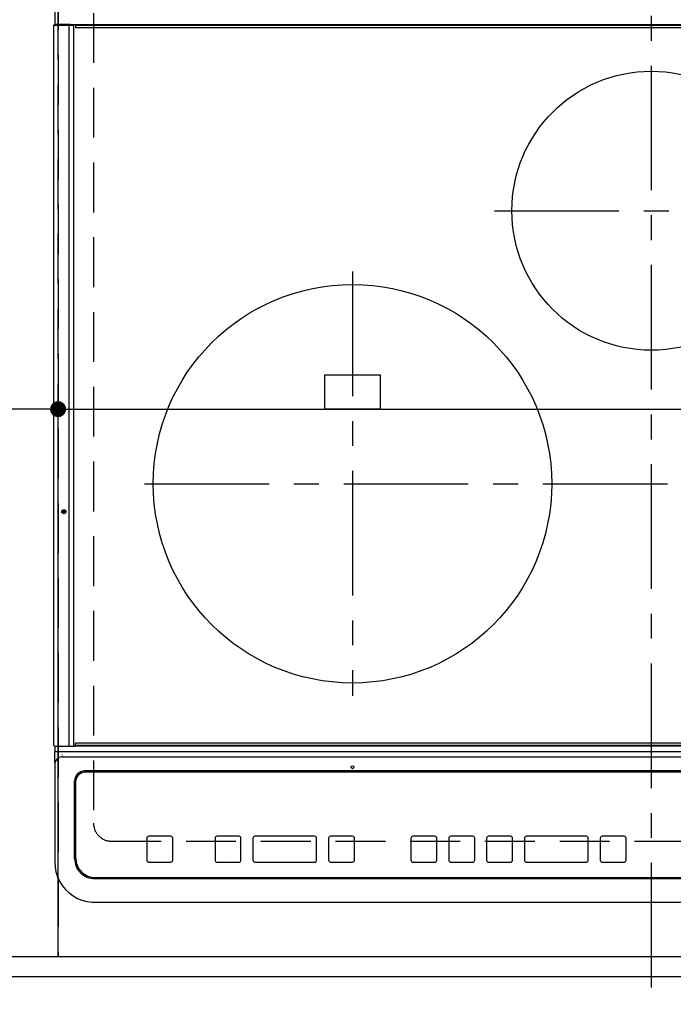
# Model space of a CAD drawing. Extents: x 27948 to 54421, y -25 to 8845.
# Drawn here: x 45184 to 45512, y 6425 to 6920 of the extents above; entities that cross this region are included whole.
import ezdxf

# ---------------------------------------------------------------- set-up
doc = ezdxf.new("R2010")
doc.units = 0
doc.header["$LTSCALE"] = 50
doc.header["$MEASUREMENT"] = 0
for name, pattern in [('CENTER', [2, 1.25, -0.25, 0.25, -0.25]), ('DASHED', [0.75, 0.5, -0.25]), ('HIDDEN', [0.375, 0.25, -0.125])]:
    doc.linetypes.add(name, pattern=pattern)
doc.layers.get('0').update_dxf_attribs({"linetype": 'CONTINUOUS'})
doc.layers.get('DEFPOINTS').update_dxf_attribs({"color": 146, "linetype": 'CONTINUOUS'})
for name, color, linetype in [('121-キャビネット（中）', 253, 'HIDDEN'), ('126-甲板', 2, 'CONTINUOUS'), ('150-機器', 8, 'CONTINUOUS'), ('166-寸法B', 11, 'CONTINUOUS')]:
    doc.layers.add(name, color=color, linetype=linetype)
doc.styles.add('KH001', font='txt')
doc.dimstyles.new('KH1xx015', dxfattribs={"dimscale": 10, "dimtxt": 3.8, "dimasz": 0.8, "dimexe": 0.3, "dimexo": 1.2, "dimgap": 0.5, "dimtad": 3, "dimdec": 1, "dimdsep": 46, "dimlunit": 6, "dimtxsty": 'KH001', "dimblk": 'DOT', "dimcen": 1, "dimdle": 1, "dimclrd": 256, "dimclre": 256, "dimclrt": 256, "dimadec": 0, "dimazin": 0, "dimtfac": 1, "dimtdec": 1, "dimtix": 1, "dimtmove": 2, "dimatfit": 3, "dimldrblk": 'CLOSEDBLANK', "dimfxl": 1, "dimtolj": 1, "dimtzin": 0, "dimlwd": -1, "dimlwe": -1, "dimarcsym": 0})
doc.dimstyles.new('KH1xx030', dxfattribs={"dimscale": 30, "dimtxt": 2, "dimasz": 0.6, "dimexe": 0.3, "dimexo": 1.2, "dimgap": 0.5, "dimtad": 3, "dimdec": 1, "dimdsep": 46, "dimlunit": 6, "dimtxsty": 'KH001', "dimblk": 'DOT', "dimcen": 1, "dimdle": 1, "dimclrd": 256, "dimclre": 256, "dimclrt": 256, "dimadec": 0, "dimazin": 0, "dimtfac": 1, "dimtdec": 1, "dimtix": 1, "dimtmove": 2, "dimatfit": 3, "dimldrblk": 'CLOSEDBLANK', "dimfxl": 1, "dimtolj": 1, "dimtzin": 0, "dimlwd": -1, "dimlwe": -1, "dimarcsym": 0})

# ---------------------------------------------------------------- blocks, each defined once
blk = doc.blocks.new('_Dot')
at = {"color": 0, "linetype": 'ByBlock', "lineweight": -2}
blk.add_line((-0.5, 0), (-1, 0), dxfattribs=at)
at = {"color": 0, "linetype": 'ByBlock', "const_width": 0.5}
blk.add_lwpolyline([(-0.25, 0, 1), (0.25, 0, 1)], format="xyb", close=True, dxfattribs=at)
blk = doc.blocks.new('*D77')
at = {"layer": '166-寸法B', "transparency": 16777216}
for p, q in [((43531.03, 6403.34), (43531.03, 6055.34)), ((45975.03, 6403.34), (45975.03, 6055.34)), ((43549.03, 6064.34), (45957.03, 6064.34))]:
    blk.add_line(p, q, dxfattribs=at)
at = {"layer": 'DEFPOINTS', "color": 0, "transparency": 16777216}
for p in [(43531.03, 6439.34), (45975.03, 6439.34), (45975.03, 6064.34)]:
    blk.add_point(p, dxfattribs=at)
at = {"layer": '166-寸法B', "transparency": 16777216, "xscale": 18, "yscale": 18, "zscale": 18, "rotation": 180}
blk.add_blockref('_Dot', (43531.03, 6064.34), dxfattribs=at)
at = {"layer": '166-寸法B', "transparency": 16777216, "xscale": 18, "yscale": 18, "zscale": 18}
blk.add_blockref('_Dot', (45975.03, 6064.34), dxfattribs=at)
at = {"layer": '166-寸法B', "transparency": 16777216, "insert": (44753.03, 6114.65), "char_height": 60, "attachment_point": 5, "style": 'KH001'}
blk.add_mtext('\\A1;2,444〈ﾜｰｸﾄｯﾌﾟ寸法〉', dxfattribs=at)
blk = doc.blocks.new('_ClosedBlank')
at = {"color": 0, "linetype": 'ByBlock', "lineweight": -2}
for p, q in [((-1, 0.167), (0, 0)), ((-1, 0.167), (-1, -0.167)), ((0, 0), (-1, -0.167))]:
    blk.add_line(p, q, dxfattribs=at)
blk = doc.blocks.new('HT-F6S_H2')
at = {"layer": '126-甲板', "linetype": 'DASHED'}
for p, q in [((-280, 273.65), (-280, -170.35)), ((-271, -179.35), (271, -179.35))]:
    blk.add_line(p, q, dxfattribs=at)
blk.add_arc((-271, -170.35), 9, 180, 270, dxfattribs=at)
at = {"layer": '150-機器', "color": 161, "linetype": 'CENTER'}
for p, q in [((0, 309.76), (0, -271.88)), ((-78.76, 137), (77.2, 137)), ((-150, 106.45), (-150, -106.45)), ((-254.4, 0), (250, 0))]:
    blk.add_line(p, q, dxfattribs=at)
at = {"layer": '150-機器', "color": 13, "linetype": 'Continuous'}
for p, q in [((-299.5, 276.38), (-299.5, 230.38)), ((-299.9, -131.32), (-299.9, 230.08)), ((-299.9, 230.08), (-297.9, 230.08)), ((-297.9, 230.38), (-299.6, 230.38)), ((-292.17, 230.38), (-297.9, 230.38)), ((-297.9, 230.08), (-297.9, 230.38)), ((-297.9, 230.08), (-292.17, 230.08)), ((-291.82, 230.38), (-292.17, 230.38)), ((-292.17, 230.08), (-292.17, 230.38)), ((-292.17, 230.08), (-291.67, 230.08)), ((-292.17, -131.32), (-292.17, 230.08)), ((-291.81, 230.38), (-291.82, 230.38)), ((-291.79, 230.37), (-291.82, 230.38)), ((-291.81, 230.38), (-289.1, 230.38)), ((-291.76, 230.35), (-291.79, 230.37)), ((-291.73, 230.33), (-291.76, 230.35)), ((-291.71, 230.29), (-291.73, 230.33)), ((-291.69, 230.24), (-291.71, 230.29)), ((-291.68, 230.19), (-291.69, 230.24)), ((-291.67, 230.14), (-291.68, 230.19)), ((-291.67, 230.08), (-291.67, 230.14)), ((-291.67, 230.08), (-289.9, 230.08)), ((-290.02, 230.37), (-290.05, 230.38)), ((-289.99, 230.35), (-290.02, 230.37)), ((-289.97, 230.33), (-289.99, 230.35)), ((-289.94, 230.29), (-289.97, 230.33)), ((-289.93, 230.24), (-289.94, 230.29)), ((-289.91, 230.19), (-289.93, 230.24)), ((-289.9, 230.14), (-289.91, 230.19)), ((-289.9, 230.08), (-289.9, 230.14)), ((-289.9, -131.32), (-289.9, 230.08)), ((-289.1, 230.38), (289.1, 230.38)), ((-289.1, 230.38), (-289.1, 229.88)), ((289.1, 229.88), (-289.1, 229.88)), ((-289.1, 229.88), (-289.1, 229.18)), ((-288.8, 228.88), (288.8, 228.88)), ((-136, 54.5), (-164, 54.5)), ((-164, 54.5), (-164, 37.5)), ((-136, 37.5), (-136, 54.5)), ((-164, 37.5), (-136, 37.5)), ((-299.6, -131.62), (-297.9, -131.62)), ((-299.5, -131.62), (-299.5, -134.29)), ((-297.9, -131.62), (-292.17, -131.62)), ((-292.17, -131.32), (-292.17, -131.62)), ((-292.17, -131.62), (-291.82, -131.62)), ((-291.82, -131.62), (-291.81, -131.62)), ((-291.79, -131.62), (-291.82, -131.62)), ((-291.81, -131.62), (-289.1, -131.62)), ((-290.05, -131.62), (-290.02, -131.62)), ((-290.02, -131.62), (-289.99, -131.6)), ((-289.99, -131.6), (-289.97, -131.57)), ((-289.97, -131.57), (-289.94, -131.53)), ((-289.94, -131.53), (-289.93, -131.49)), ((-289.93, -131.49), (-289.91, -131.44)), ((-289.91, -131.44), (-289.9, -131.38)), ((-289.9, -131.38), (-289.9, -131.32)), ((-289.1, -131.12), (-289.1, -130.42)), ((-289.1, -131.12), (289.1, -131.12)), ((-289.1, -131.62), (-289.1, -131.12)), ((289.1, -131.62), (-289.1, -131.62)), ((288.8, -130.12), (-288.8, -130.12)), ((-299.5, -134.29), (-297.5, -134.29)), ((-299.5, -139.83), (-299.5, -134.29)), ((-297.5, -134.29), (297.5, -134.29)), ((-295.5, -136.14), (-295.52, -136.07)), ((-295.5, -137.07), (295.5, -137.07)), ((-299.5, -139.83), (-299.5, -140.76)), ((-299.5, -140.76), (-299.5, -188.39)), ((284.5, -144.14), (-284.5, -144.14)), ((-284, -144.64), (-284, -144.65)), ((284, -144.64), (-284, -144.64)), ((284, -144.65), (-284, -144.65)), ((-289.5, -188.13), (-289.5, -149.14)), ((-289, -149.64), (-289, -149.65)), ((-289, -149.65), (-289, -187.64)), ((-241.25, -176.87), (-252.25, -176.87)), ((-252.25, -176.89), (-252.25, -176.87)), ((-241.25, -176.89), (-252.25, -176.89)), ((-241.25, -176.89), (-241.25, -176.87)), ((-207, -176.87), (-218, -176.87)), ((-218, -176.89), (-218, -176.87)), ((-207, -176.89), (-218, -176.89)), ((-207, -176.89), (-207, -176.87)), ((-169, -176.87), (-199, -176.87)), ((-199, -176.89), (-199, -176.87)), ((-169, -176.89), (-199, -176.89)), ((-169, -176.89), (-169, -176.87)), ((-150, -176.87), (-161, -176.87)), ((-161, -176.89), (-161, -176.87)), ((-150, -176.89), (-161, -176.89)), ((-150, -176.89), (-150, -176.87)), ((-108.66, -176.88), (-119.66, -176.88)), ((-119.66, -176.9), (-119.66, -176.88)), ((-108.66, -176.9), (-119.66, -176.9)), ((-108.66, -176.9), (-108.66, -176.88)), ((-89.66, -176.88), (-100.66, -176.88)), ((-100.66, -176.9), (-100.66, -176.88)), ((-89.66, -176.9), (-100.66, -176.9)), ((-89.66, -176.9), (-89.66, -176.88)), ((-70.66, -176.88), (-81.66, -176.88)), ((-81.66, -176.9), (-81.66, -176.88)), ((-70.66, -176.9), (-81.66, -176.9)), ((-70.66, -176.9), (-70.66, -176.88)), ((-32.66, -176.88), (-62.66, -176.88)), ((-62.66, -176.9), (-62.66, -176.88)), ((-32.66, -176.9), (-62.66, -176.9)), ((-32.66, -176.9), (-32.66, -176.88)), ((-13.66, -176.88), (-24.66, -176.88)), ((-24.66, -176.9), (-24.66, -176.88)), ((-13.66, -176.9), (-24.66, -176.9)), ((-13.66, -176.9), (-13.66, -176.88)), ((-253.25, -177.89), (-253.25, -177.87)), ((-253.25, -177.89), (-253.25, -188.88)), ((-240.25, -177.89), (-240.25, -177.87)), ((-240.25, -188.88), (-240.25, -177.89)), ((-219, -177.89), (-219, -177.87)), ((-219, -177.89), (-219, -188.88)), ((-206, -177.89), (-206, -177.87)), ((-206, -188.88), (-206, -177.89)), ((-200, -177.89), (-200, -177.87)), ((-200, -177.89), (-200, -188.88)), ((-168, -177.89), (-168, -177.87)), ((-168, -188.88), (-168, -177.89)), ((-162, -177.89), (-162, -177.87)), ((-162, -177.89), (-162, -188.88)), ((-149, -177.89), (-149, -177.87)), ((-149, -188.88), (-149, -177.89)), ((-120.66, -177.9), (-120.66, -177.88)), ((-120.66, -177.9), (-120.66, -188.89)), ((-107.66, -177.9), (-107.66, -177.88)), ((-107.66, -188.89), (-107.66, -177.9)), ((-101.66, -177.9), (-101.66, -177.88)), ((-101.66, -177.9), (-101.66, -188.89)), ((-88.66, -177.9), (-88.66, -177.88)), ((-88.66, -188.89), (-88.66, -177.9)), ((-82.66, -177.9), (-82.66, -177.88)), ((-82.66, -177.9), (-82.66, -188.89)), ((-69.66, -177.9), (-69.66, -177.88)), ((-69.66, -188.89), (-69.66, -177.9)), ((-63.66, -177.9), (-63.66, -177.88)), ((-63.66, -177.9), (-63.66, -188.89)), ((-31.66, -177.9), (-31.66, -177.88)), ((-31.66, -188.89), (-31.66, -177.9)), ((-25.66, -177.9), (-25.66, -177.88)), ((-25.66, -177.9), (-25.66, -188.89)), ((-12.66, -177.9), (-12.66, -177.88)), ((-12.66, -188.89), (-12.66, -177.9)), ((-299.5, -188.39), (-299.5, -189.78)), ((-252.25, -189.88), (-241.25, -189.88)), ((-218, -189.88), (-207, -189.88)), ((-199, -189.88), (-169, -189.88)), ((-161, -189.88), (-150, -189.88)), ((-119.66, -189.89), (-108.66, -189.89)), ((-100.66, -189.89), (-89.66, -189.89)), ((-81.66, -189.89), (-70.66, -189.89)), ((-62.66, -189.89), (-32.66, -189.89)), ((-24.66, -189.89), (-13.66, -189.89)), ((-279.5, -198.12), (279.5, -198.12)), ((-279, -197.64), (279, -197.64)), ((-279.5, -210.03), (279.5, -210.03)), ((-279.5, -210.03), (-279.5, -210.05))]:
    blk.add_line(p, q, dxfattribs=at)
blk.add_lwpolyline([(-299.5, -189.78), (-299.34, -192.31), (-298.88, -194.79), (-298.11, -197.2), (-297.05, -199.49), (-295.72, -201.63), (-294.13, -203.58), (-292.32, -205.32), (-290.31, -206.82), (-288.12, -208.05), (-285.81, -209), (-283.39, -209.64), (-280.91, -209.98), (-279.5, -210.03)], dxfattribs=at)
for centre, radius in [((0, 137), 70), ((-150, 0), 100), ((-294.9, -14.02), 1.04), ((-294.9, -14.02), 0.643), ((-294.9, -14.02), 0.0429), ((-150, -142.27), 0.742)]:
    blk.add_circle(centre, radius, dxfattribs=at)
for centre, radius, start, end in [((-299.6, 230.08), 0.3, 90, 180), ((-288.8, 229.18), 0.3, 180, 270), ((-299.6, -131.32), 0.3, 180, 270), ((-288.8, -130.42), 0.3, 90, 180), ((-295.65, -140.92), 3.86, 87.8011, 177.6175), ((-284.5, -149.14), 5, 89.9918, 179.9885), ((-284, -149.64), 5, 89.9901, 179.99), ((-284, -149.65), 5, 89.9901, 179.9899), ((-252.25, -177.87), 1, 89.989, 179.9903), ((-252.25, -177.89), 1, 89.9891, 179.9902), ((-241.25, -177.87), 1, 0.0107, 90.0091), ((-241.25, -177.89), 1, 0.0105, 90.0091), ((-218, -177.87), 1, 89.9896, 179.9906), ((-218, -177.89), 1, 89.9897, 179.9905), ((-207, -177.87), 1, 0.0093, 90.0103), ((-207, -177.89), 1, 0.0095, 90.0101), ((-199, -177.87), 1, 89.9902, 179.991), ((-199, -177.89), 1, 89.9902, 179.991), ((-169, -177.87), 1, 0.0095, 90.0101), ((-169, -177.89), 1, 0.0094, 90.0104), ((-161, -177.87), 1, 89.9909, 179.9893), ((-161, -177.89), 1, 89.9909, 179.9893), ((-150, -177.87), 1, 0.0107, 90.0089), ((-150, -177.89), 1, 0.0107, 90.0089), ((-119.66, -177.88), 1, 89.99, 179.9905), ((-119.66, -177.9), 1, 89.99, 179.9905), ((-108.66, -177.88), 1, 0.0099, 90.0098), ((-108.66, -177.9), 1, 0.0099, 90.0098), ((-100.66, -177.88), 1, 89.9901, 179.9901), ((-100.66, -177.9), 1, 89.9902, 179.99), ((-89.66, -177.88), 1, 0.0099, 90.01), ((-89.66, -177.9), 1, 0.0097, 90.01), ((-81.66, -177.88), 1, 89.9905, 179.9899), ((-81.66, -177.9), 1, 89.9905, 179.9899), ((-70.66, -177.88), 1, 0.0101, 90.0097), ((-70.66, -177.9), 1, 0.0101, 90.0097), ((-62.66, -177.88), 1, 89.9898, 179.9907), ((-62.66, -177.9), 1, 89.9898, 179.9907), ((-32.66, -177.88), 1, 0.01, 90.0098), ((-32.66, -177.9), 1, 0.01, 90.0096), ((-24.66, -177.88), 1, 89.9903, 179.9901), ((-24.66, -177.9), 1, 89.9903, 179.9901), ((-13.66, -177.88), 1, 0.0098, 90.0099), ((-13.66, -177.9), 1, 0.0098, 90.0099), ((-279, -187.64), 10, 180.0099, 270.0099), ((-279.5, -188.12), 10, 180.0079, 270.0117), ((-252.25, -188.88), 1, 180.0099, 270.0107), ((-241.25, -188.88), 1, 269.991, 359.9893), ((-218, -188.88), 1, 180.0095, 270.0102), ((-207, -188.88), 1, 269.9898, 359.9905), ((-199, -188.88), 1, 180.0107, 270.0091), ((-169, -188.88), 1, 269.9898, 359.9905), ((-161, -188.88), 1, 180.0107, 270.009), ((-150, -188.88), 1, 269.991, 359.9893), ((-119.66, -188.89), 1, 180.0101, 270.0097), ((-108.66, -188.89), 1, 269.9904, 359.9899), ((-100.66, -188.89), 1, 180.0101, 270.0096), ((-89.66, -188.89), 1, 269.9904, 359.9899), ((-81.66, -188.89), 1, 180.0101, 270.0096), ((-70.66, -188.89), 1, 269.9904, 359.9899), ((-62.66, -188.89), 1, 180.01, 270.0098), ((-32.66, -188.89), 1, 269.9902, 359.9903), ((-24.66, -188.89), 1, 180.0099, 270.0098), ((-13.66, -188.89), 1, 269.9902, 359.9901)]:
    blk.add_arc(centre, radius, start, end, dxfattribs=at)
blk = doc.blocks.new('*D100')
at = {"layer": 'DEFPOINTS', "transparency": 16777216}
for p, q in [((45203.03, 6461.34), (45203.03, 6727.1)), ((45211.03, 6724.1), (45948.03, 6724.1)), ((45956.03, 6461.34), (45956.03, 6727.1))]:
    blk.add_line(p, q, dxfattribs=at)
at = {"layer": 'DEFPOINTS', "color": 0, "transparency": 16777216}
for p in [(45956.03, 6724.1), (45203.03, 6449.34), (45956.03, 6449.34)]:
    blk.add_point(p, dxfattribs=at)
at = {"layer": 'DEFPOINTS', "transparency": 16777216, "xscale": 8, "yscale": 8, "zscale": 8, "rotation": 180}
blk.add_blockref('_Dot', (45203.03, 6724.1), dxfattribs=at)
at = {"layer": 'DEFPOINTS', "transparency": 16777216, "xscale": 8, "yscale": 8, "zscale": 8}
blk.add_blockref('_Dot', (45956.03, 6724.1), dxfattribs=at)
at = {"layer": 'DEFPOINTS', "transparency": 16777216, "insert": (45579.53, 6748.1), "char_height": 38, "attachment_point": 5, "style": 'KH001'}
blk.add_mtext('\\A1;753', dxfattribs=at)
blk = doc.blocks.new('*D101')
at = {"layer": 'DEFPOINTS', "transparency": 16777216}
for p, q in [((44903.03, 6461.34), (44903.03, 6727.1)), ((45195.03, 6724.1), (44911.03, 6724.1)), ((45203.03, 6461.34), (45203.03, 6727.1))]:
    blk.add_line(p, q, dxfattribs=at)
at = {"layer": 'DEFPOINTS', "color": 0, "transparency": 16777216}
for p in [(44903.03, 6724.1), (44903.03, 6449.34), (45203.03, 6449.34)]:
    blk.add_point(p, dxfattribs=at)
at = {"layer": 'DEFPOINTS', "transparency": 16777216, "xscale": 8, "yscale": 8, "zscale": 8, "rotation": 180}
blk.add_blockref('_Dot', (44903.03, 6724.1), dxfattribs=at)
at = {"layer": 'DEFPOINTS', "transparency": 16777216, "xscale": 8, "yscale": 8, "zscale": 8}
blk.add_blockref('_Dot', (45203.03, 6724.1), dxfattribs=at)
at = {"layer": 'DEFPOINTS', "transparency": 16777216, "insert": (45053.03, 6748.1), "char_height": 38, "attachment_point": 5, "style": 'KH001'}
blk.add_mtext('\\A1;300', dxfattribs=at)

msp = doc.modelspace()

# ---------------------------------------------------------------- linework, layer by layer
at = {"layer": '121-キャビネット（中）', "ltscale": 2}
msp.add_lwpolyline([(45972.03, 6449.34), (43534.03, 6449.34), (43534.03, 7108.34)], dxfattribs=at)
at = {"layer": '126-甲板'}
msp.add_lwpolyline([(43531.03, 7239.34), (45975.03, 7239.34), (45975.03, 6439.34), (43531.03, 6439.34)], close=True, dxfattribs=at)
at = {"layer": 'DEFPOINTS', "linetype": 'DASHED'}
for points in [[(45203.03, 6449.34), (44453.03, 6449.34), (44453.03, 7089.34), (45203.03, 7089.34)], [(45203.03, 6449.34), (44903.03, 6449.34), (44903.03, 7089.34), (45203.03, 7089.34)], [(45956.03, 6449.34), (45203.03, 6449.34), (45203.03, 7089.34), (45956.03, 7089.34)]]:
    msp.add_lwpolyline(points, close=True, dxfattribs=at)

# ---------------------------------------------------------------- block references
at = {"layer": '150-機器'}
msp.add_blockref('HT-F6S_H2', (45500.84, 6686.69), dxfattribs=at)

# ---------------------------------------------------------------- dimensions: what is measured, and where the dimension line sits
at = {"layer": '166-寸法B'}
dim = msp.add_linear_dim(base=(45975.03, 6064.34), p1=(43531.03, 6439.34), p2=(45975.03, 6439.34), angle=180, text='<>〈ﾜｰｸﾄｯﾌﾟ寸法〉', dimstyle='KH1xx030', dxfattribs=at)
dim.commit()
dim.dimension.update_dxf_attribs({"geometry": '*D77', "text_midpoint": (44753.03, 6114.65)})
at = {"layer": 'DEFPOINTS'}
for base, p2, picture, middle in [((44903.03, 6724.1), (44903.03, 6449.34), '*D101', (45053.03, 6748.1)), ((45956.03, 6724.1), (45956.03, 6449.34), '*D100', (45579.53, 6748.1))]:
    dim = msp.add_linear_dim(base=base, p1=(45203.03, 6449.34), p2=p2, angle=180, dimstyle='KH1xx015', dxfattribs=at)
    dim.commit()
    dim.dimension.update_dxf_attribs({"geometry": picture, "text_midpoint": middle})

doc.saveas('drawing.dxf')
